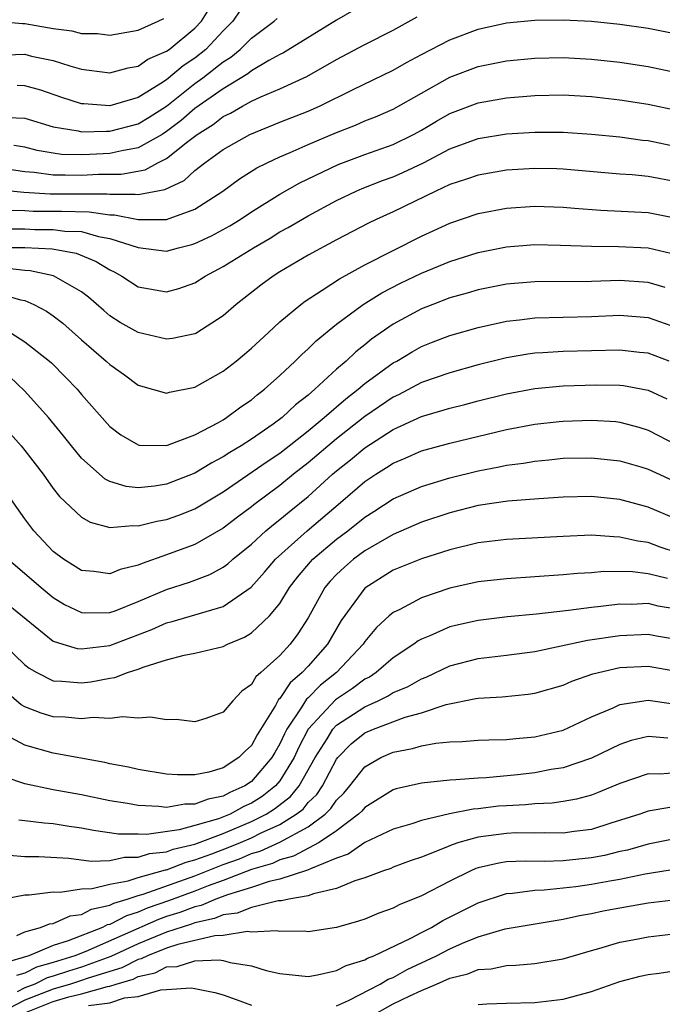
# Model space of a CAD drawing. Units: inches. Extents: x 2508000 to 2511000, y 1509000 to 1512000.
# Drawn here: x 2508393 to 2508438, y 1509124 to 1509193 of the extents above; entities that cross this region are included whole.
import ezdxf

# ---------------------------------------------------------------- set-up
doc = ezdxf.new("R2010")
doc.units = ezdxf.units.IN
doc.header["$MEASUREMENT"] = 0
doc.layers.add('LD25081509_2ft', color=61, linetype='Continuous')

msp = doc.modelspace()

# ---------------------------------------------------------------- linework, layer by layer
at = {"layer": 'LD25081509_2ft'}
for points, elevation in [([(2508391, 1509190.607), (2508393, 1509190.656), (2508393.464, 1509190.536), (2508395, 1509190.23), (2508396.162, 1509189.838), (2508397, 1509189.606), (2508397.547, 1509189.546), (2508399, 1509189.338), (2508400.299, 1509189.702), (2508401, 1509189.819), (2508401.689, 1509190.311), (2508403, 1509190.871), (2508403.176, 1509191), (2508405, 1509192.513), (2508405.459, 1509193), (2508406.055, 1509193.945)], 7948), ([(2508416.226, 1509193.774), (2508415, 1509193.068), (2508411.245, 1509190.755), (2508411, 1509190.639), (2508410.21, 1509190.21), (2508409, 1509189.494), (2508408.731, 1509189.269), (2508407, 1509188.229), (2508405, 1509186.819), (2508404.026, 1509185.974), (2508403, 1509185.195), (2508402.687, 1509185), (2508401, 1509184.053), (2508399.852, 1509183.852), (2508399, 1509183.661), (2508397.575, 1509183.575), (2508397, 1509183.562), (2508395.591, 1509183.591), (2508395, 1509183.667), (2508393.875, 1509183.875), (2508393, 1509184.095), (2508392.226, 1509184.226)], 7942), ([(2508408.212, 1509193.788), (2508407.688, 1509193), (2508407, 1509192.312), (2508405.769, 1509191), (2508405, 1509190.386), (2508404.164, 1509189.836), (2508403, 1509188.861), (2508402.588, 1509188.588), (2508401, 1509187.605), (2508399, 1509187.021), (2508397.149, 1509187.149), (2508397, 1509187.168), (2508395.606, 1509187.606), (2508394.125, 1509188.125), (2508393, 1509188.432), (2508392.459, 1509188.459)], 7946), ([(2508391, 1509192.988), (2508392.826, 1509192.826), (2508393, 1509192.83), (2508395, 1509192.49), (2508396.316, 1509192.316), (2508397, 1509192.136), (2508398.118, 1509192.118), (2508399, 1509192.016), (2508401, 1509192.358), (2508402.418, 1509193), (2508402.81, 1509193.189)], 7950), ([(2508391, 1509181.107), (2508392.921, 1509180.921), (2508394.795, 1509180.795), (2508396.81, 1509180.81), (2508398.8, 1509180.8), (2508399, 1509180.771), (2508400.792, 1509180.792), (2508401, 1509180.751), (2508402.885, 1509181.115), (2508404.246, 1509181.754), (2508405, 1509182.447), (2508405.707, 1509183), (2508407, 1509183.939), (2508408.885, 1509185), (2508411, 1509185.86), (2508413, 1509186.643), (2508413.806, 1509187), (2508416.171, 1509188.171), (2508419, 1509189.538), (2508419.93, 1509190.069), (2508421, 1509190.648), (2508423, 1509191.684), (2508425, 1509192.426), (2508427, 1509192.87), (2508429, 1509193.065), (2508431, 1509193.09), (2508433, 1509192.988), (2508435, 1509192.787), (2508437, 1509192.513), (2508439, 1509192.114)], 7938), ([(2508391.39, 1509182.61), (2508393, 1509182.392), (2508393.661, 1509182.34), (2508395, 1509182.145), (2508395.846, 1509182.154), (2508397, 1509182.134), (2508398.197, 1509182.197), (2508399.796, 1509182.204), (2508401.49, 1509182.51), (2508402.396, 1509183), (2508403, 1509183.291), (2508404.508, 1509184.507), (2508405.154, 1509185), (2508406.296, 1509185.704), (2508407, 1509186.263), (2508407.506, 1509186.494), (2508408.369, 1509187), (2508409, 1509187.343), (2508409.657, 1509187.657), (2508411, 1509188.226), (2508412.9, 1509189.1), (2508415, 1509190.291), (2508417, 1509191.344), (2508419, 1509192.372), (2508420.697, 1509193.303)], 7940), ([(2508391.799, 1509186.201), (2508393, 1509186.144), (2508395, 1509185.53), (2508396.752, 1509185.248), (2508397, 1509185.184), (2508398.767, 1509185.233), (2508399, 1509185.22), (2508401, 1509185.738), (2508401.783, 1509186.217), (2508403.002, 1509186.998), (2508405, 1509188.587), (2508405.571, 1509189), (2508407, 1509190.127), (2508407.543, 1509190.457), (2508408.196, 1509191), (2508409, 1509191.804), (2508410.606, 1509193), (2508410.805, 1509193.195)], 7944), ([(2508391.641, 1509179.642), (2508393, 1509179.626), (2508393.585, 1509179.585), (2508395.576, 1509179.576), (2508397.537, 1509179.537), (2508399, 1509179.326), (2508399.33, 1509179.33), (2508401, 1509179.001), (2508403, 1509179.002), (2508405, 1509179.722), (2508406.976, 1509181), (2508408.146, 1509181.854), (2508409.371, 1509182.629), (2508410.1, 1509183), (2508411, 1509183.424), (2508411.721, 1509183.721), (2508413, 1509184.286), (2508415, 1509185.138), (2508416.339, 1509185.661), (2508417, 1509185.953), (2508417.756, 1509186.244), (2508419, 1509186.779), (2508421, 1509187.919), (2508423, 1509189.037), (2508425, 1509189.789), (2508427, 1509190.2), (2508429, 1509190.395), (2508431, 1509190.434), (2508433, 1509190.324), (2508435, 1509190.099), (2508437, 1509189.797), (2508439, 1509189.372)], 7936), ([(2508391, 1509178.339), (2508393, 1509178.322), (2508393.706, 1509178.294), (2508395, 1509178.279), (2508395.822, 1509178.178), (2508397, 1509178.141), (2508398.205, 1509177.795), (2508399, 1509177.658), (2508400.988, 1509177.013), (2508403, 1509176.757), (2508403.854, 1509177), (2508404.782, 1509177.218), (2508405, 1509177.289), (2508406.172, 1509177.828), (2508407.462, 1509178.538), (2508408.203, 1509179), (2508409, 1509179.54), (2508411, 1509180.785), (2508412.413, 1509181.587), (2508415.123, 1509182.877), (2508417, 1509183.589), (2508419, 1509184.298), (2508420.444, 1509185), (2508421, 1509185.304), (2508422.065, 1509185.935), (2508423, 1509186.466), (2508425, 1509187.23), (2508427, 1509187.59), (2508429, 1509187.75), (2508431, 1509187.784), (2508433, 1509187.679), (2508435, 1509187.453), (2508437, 1509187.146), (2508439, 1509186.712)], 7934), ([(2508391, 1509177.014), (2508393, 1509177.007), (2508394.917, 1509176.917), (2508396.622, 1509176.622), (2508398.03, 1509176.03), (2508399, 1509175.431), (2508399.292, 1509175.292), (2508399.839, 1509175), (2508401, 1509174.232), (2508403, 1509173.884), (2508403.869, 1509174.131), (2508405, 1509174.531), (2508405.719, 1509175), (2508407, 1509175.663), (2508409.138, 1509177), (2508410.316, 1509177.684), (2508411, 1509178.11), (2508411.581, 1509178.419), (2508413, 1509179.255), (2508415, 1509180.332), (2508416.389, 1509181), (2508416.815, 1509181.185), (2508418.254, 1509181.746), (2508419, 1509182.011), (2508419.692, 1509182.308), (2508421.131, 1509183), (2508423, 1509183.971), (2508425, 1509184.705), (2508427, 1509185.034), (2508429, 1509185.161), (2508431, 1509185.158), (2508433, 1509185.025), (2508435, 1509184.823), (2508436.604, 1509184.603), (2508437, 1509184.563), (2508439, 1509184.151)], 7932), ([(2508439, 1509181.641), (2508437, 1509182.024), (2508435.86, 1509182.14), (2508435, 1509182.201), (2508431, 1509182.548), (2508430.564, 1509182.564), (2508429, 1509182.602), (2508427, 1509182.475), (2508425, 1509182.132), (2508424.172, 1509181.829), (2508423, 1509181.459), (2508422.012, 1509181), (2508419, 1509179.54), (2508417.804, 1509179), (2508417.262, 1509178.738), (2508415, 1509177.555), (2508413, 1509176.471), (2508411, 1509175.302), (2508410.516, 1509175), (2508409.647, 1509174.353), (2508407.916, 1509173), (2508407, 1509172.193), (2508405.059, 1509170.941), (2508405, 1509170.908), (2508403.411, 1509170.589), (2508403, 1509170.533), (2508401, 1509171.006), (2508399.728, 1509171.728), (2508399, 1509172.194), (2508398.561, 1509172.561), (2508397.5, 1509173.5), (2508397, 1509173.896), (2508395.025, 1509175.024), (2508393.369, 1509175.368), (2508393, 1509175.386), (2508391.555, 1509175.555)], 7930), ([(2508391, 1509173.806), (2508392.685, 1509173.314), (2508393, 1509173.263), (2508393.63, 1509173), (2508394.524, 1509172.524), (2508395, 1509172.185), (2508395.67, 1509171.67), (2508397, 1509170.485), (2508398.747, 1509169), (2508399, 1509168.751), (2508400.022, 1509168.022), (2508401, 1509167.292), (2508403, 1509166.727), (2508403.203, 1509166.797), (2508405, 1509167.146), (2508407, 1509168.276), (2508407.916, 1509169), (2508408.508, 1509169.492), (2508409, 1509169.913), (2508410.164, 1509171), (2508411, 1509171.756), (2508412.481, 1509173), (2508412.776, 1509173.225), (2508413.997, 1509173.997), (2508415.2, 1509174.8), (2508417, 1509175.791), (2508421, 1509177.81), (2508423, 1509178.743), (2508425, 1509179.414), (2508427, 1509179.795), (2508429, 1509179.941), (2508431, 1509179.872), (2508431.797, 1509179.796), (2508433.656, 1509179.656), (2508437, 1509179.486), (2508439, 1509179.093)], 7928), ([(2508392.016, 1509171), (2508393, 1509170.364), (2508394.74, 1509169), (2508394.878, 1509168.878), (2508395.87, 1509167.87), (2508396.692, 1509167), (2508397, 1509166.632), (2508399, 1509164.376), (2508399.78, 1509163.78), (2508401, 1509163.079), (2508401.067, 1509163.067), (2508403, 1509163.044), (2508403.062, 1509163.062), (2508405, 1509163.792), (2508406.661, 1509164.661), (2508407, 1509164.854), (2508407.238, 1509165), (2508408.247, 1509165.753), (2508409, 1509166.262), (2508409.395, 1509166.605), (2508409.919, 1509167), (2508411, 1509167.982), (2508412.082, 1509169), (2508412.54, 1509169.46), (2508413, 1509169.861), (2508413.568, 1509170.432), (2508415, 1509171.596), (2508416.889, 1509173), (2508418.187, 1509173.813), (2508419.511, 1509174.489), (2508421, 1509175.2), (2508423, 1509176.032), (2508425, 1509176.668), (2508427, 1509177.061), (2508429, 1509177.22), (2508430.812, 1509177.188), (2508433, 1509177.1), (2508434.912, 1509177.088), (2508437, 1509176.981), (2508438.608, 1509176.608)], 7926), ([(2508438.194, 1509174.193), (2508437, 1509174.551), (2508435, 1509174.686), (2508433, 1509174.619), (2508429, 1509174.59), (2508427, 1509174.42), (2508425, 1509174.027), (2508424.215, 1509173.786), (2508423, 1509173.455), (2508421.788, 1509173), (2508421, 1509172.692), (2508419, 1509171.599), (2508417.468, 1509170.532), (2508417, 1509170.146), (2508416.355, 1509169.645), (2508415.683, 1509169), (2508415, 1509168.415), (2508413.475, 1509167), (2508413, 1509166.592), (2508412.103, 1509165.897), (2508411.173, 1509165), (2508410.535, 1509164.535), (2508409, 1509163.47), (2508408.267, 1509163), (2508407.465, 1509162.535), (2508407, 1509162.222), (2508406.188, 1509161.812), (2508405, 1509161.072), (2508403, 1509160.297), (2508402.16, 1509160.161), (2508401, 1509160.049), (2508400.14, 1509160.14), (2508399, 1509160.502), (2508398.66, 1509160.66), (2508397, 1509162.129), (2508396.283, 1509163), (2508395.722, 1509163.722), (2508394.668, 1509165), (2508393, 1509166.873), (2508391.907, 1509167.907)], 7924), ([(2508391, 1509164.932), (2508392.734, 1509163), (2508393, 1509162.682), (2508394.292, 1509161), (2508395, 1509160.007), (2508395.436, 1509159.436), (2508397, 1509157.978), (2508397.618, 1509157.618), (2508399, 1509157.253), (2508400.609, 1509157.391), (2508401, 1509157.35), (2508402.307, 1509157.693), (2508403, 1509157.803), (2508403.874, 1509158.126), (2508405, 1509158.572), (2508407, 1509159.769), (2508410.099, 1509161.901), (2508411, 1509162.496), (2508413, 1509164.068), (2508414.134, 1509165), (2508415.665, 1509166.335), (2508416.537, 1509167), (2508417, 1509167.404), (2508419, 1509168.867), (2508419.249, 1509169), (2508420.345, 1509169.655), (2508421, 1509170.02), (2508421.704, 1509170.296), (2508423, 1509170.793), (2508425, 1509171.365), (2508427, 1509171.813), (2508427.905, 1509171.905), (2508429, 1509172.05), (2508433, 1509172.152), (2508435, 1509172.239), (2508437, 1509172.076), (2508439, 1509171.362)], 7922), ([(2508438.48, 1509169), (2508437, 1509169.549), (2508436.399, 1509169.602), (2508435, 1509169.762), (2508431, 1509169.666), (2508429.571, 1509169.571), (2508429, 1509169.549), (2508428.514, 1509169.485), (2508427, 1509169.231), (2508425, 1509168.733), (2508423, 1509168.174), (2508421, 1509167.471), (2508419.381, 1509166.62), (2508419, 1509166.446), (2508417, 1509165.072), (2508415, 1509163.493), (2508413, 1509161.805), (2508411.963, 1509161), (2508411, 1509160.208), (2508409.156, 1509158.844), (2508409, 1509158.71), (2508408.019, 1509157.981), (2508407, 1509157.185), (2508405, 1509156.047), (2508403, 1509155.313), (2508401.289, 1509154.711), (2508401, 1509154.574), (2508399.73, 1509154.27), (2508399, 1509153.961), (2508397.876, 1509154.125), (2508397, 1509154.207), (2508395.733, 1509155), (2508395, 1509155.55), (2508393.641, 1509157), (2508393, 1509157.861), (2508391.696, 1509159.696)], 7920), ([(2508391.829, 1509155), (2508394.137, 1509153), (2508395, 1509152.292), (2508395.807, 1509151.807), (2508397, 1509151.233), (2508397.215, 1509151.215), (2508399, 1509151.235), (2508399.363, 1509151.363), (2508401, 1509152.014), (2508403, 1509152.868), (2508404.612, 1509153.388), (2508406.065, 1509153.935), (2508407, 1509154.446), (2508407.324, 1509154.676), (2508407.674, 1509155), (2508409, 1509156.073), (2508410.009, 1509157), (2508410.542, 1509157.458), (2508411, 1509157.803), (2508411.648, 1509158.352), (2508413, 1509159.444), (2508414.721, 1509161), (2508415, 1509161.237), (2508415.986, 1509162.014), (2508417, 1509162.867), (2508419, 1509164.163), (2508421, 1509165.083), (2508423, 1509165.68), (2508424.061, 1509165.939), (2508425, 1509166.195), (2508427, 1509166.69), (2508429, 1509167.057), (2508431, 1509167.246), (2508433.327, 1509167.327), (2508435, 1509167.295), (2508435.264, 1509167.264), (2508437, 1509166.938), (2508438.329, 1509166.329)], 7918), ([(2508391.817, 1509151.817), (2508395, 1509149.221), (2508395.673, 1509149), (2508396.693, 1509148.693), (2508397, 1509148.665), (2508399, 1509148.918), (2508401.953, 1509150.047), (2508403, 1509150.521), (2508403.394, 1509150.606), (2508407, 1509151.674), (2508408.963, 1509153.037), (2508409.914, 1509154.085), (2508410.688, 1509155), (2508412.92, 1509157), (2508415.28, 1509159), (2508417, 1509160.482), (2508417.771, 1509161), (2508418.531, 1509161.469), (2508419, 1509161.793), (2508419.853, 1509162.147), (2508421, 1509162.656), (2508423, 1509163.201), (2508427, 1509164.154), (2508429, 1509164.53), (2508430.725, 1509164.725), (2508431, 1509164.753), (2508433, 1509164.829), (2508434.718, 1509164.718), (2508435, 1509164.689), (2508436.334, 1509164.334), (2508437, 1509164.124), (2508439, 1509163.082)], 7916), ([(2508391.485, 1509149), (2508393, 1509147.542), (2508393.303, 1509147.303), (2508393.848, 1509147), (2508395, 1509146.424), (2508395.598, 1509146.401), (2508397, 1509146.273), (2508397.658, 1509146.342), (2508399, 1509146.602), (2508399.356, 1509146.644), (2508400.232, 1509147), (2508401, 1509147.24), (2508401.413, 1509147.413), (2508403, 1509147.91), (2508404.24, 1509148.24), (2508405, 1509148.364), (2508407, 1509148.845), (2508407.293, 1509149), (2508408.505, 1509149.496), (2508409, 1509149.799), (2508410.269, 1509151), (2508411, 1509151.879), (2508411.684, 1509153), (2508412.253, 1509153.747), (2508413.171, 1509154.829), (2508413.335, 1509155), (2508415, 1509156.409), (2508415.786, 1509157), (2508417, 1509157.978), (2508417.634, 1509158.366), (2508419, 1509159.258), (2508421, 1509160.146), (2508423, 1509160.752), (2508425, 1509161.238), (2508426.483, 1509161.517), (2508427, 1509161.637), (2508428.21, 1509161.79), (2508429, 1509161.935), (2508429.982, 1509162.018), (2508431, 1509162.128), (2508433, 1509162.173), (2508435, 1509161.96), (2508436.481, 1509161.519), (2508437, 1509161.362), (2508439, 1509160.436)], 7914), ([(2508439, 1509157.821), (2508437, 1509158.678), (2508435, 1509159.229), (2508433, 1509159.436), (2508431, 1509159.391), (2508429.273, 1509159.273), (2508427.093, 1509159.093), (2508425, 1509158.786), (2508423, 1509158.278), (2508421, 1509157.611), (2508419, 1509156.755), (2508417, 1509155.601), (2508416.194, 1509155), (2508415.556, 1509154.443), (2508415, 1509153.92), (2508414.551, 1509153.449), (2508414.183, 1509153), (2508413, 1509150.871), (2508412.276, 1509149.724), (2508411.721, 1509149), (2508411, 1509148.211), (2508409.667, 1509147), (2508409.307, 1509146.692), (2508409, 1509146.148), (2508408.311, 1509145.689), (2508407.686, 1509145), (2508407, 1509144.195), (2508405.767, 1509143.767), (2508405, 1509143.526), (2508403.682, 1509143.682), (2508403, 1509143.667), (2508401.858, 1509143.858), (2508401, 1509143.772), (2508399.886, 1509143.886), (2508399, 1509143.754), (2508397.826, 1509143.826), (2508397, 1509143.729), (2508395.854, 1509143.854), (2508395, 1509143.886), (2508394.14, 1509144.14), (2508393, 1509144.59), (2508392.733, 1509144.733), (2508391, 1509146.216)], 7912), ([(2508439, 1509155.484), (2508437.855, 1509155.855), (2508437, 1509156.173), (2508436.271, 1509156.271), (2508435, 1509156.572), (2508434.573, 1509156.573), (2508433, 1509156.695), (2508431, 1509156.618), (2508427, 1509156.391), (2508425, 1509156.157), (2508423, 1509155.675), (2508421, 1509155.041), (2508419, 1509154.22), (2508417, 1509152.968), (2508415.326, 1509150.674), (2508414.359, 1509149), (2508413, 1509147.462), (2508412.573, 1509147), (2508411.716, 1509146.285), (2508411, 1509145.177), (2508410.904, 1509145.096), (2508410.681, 1509144.681), (2508409.391, 1509142.608), (2508409, 1509141.86), (2508408.541, 1509141.459), (2508408.112, 1509141), (2508407, 1509140.277), (2508405.976, 1509139.976), (2508405, 1509139.781), (2508403.783, 1509139.783), (2508403, 1509139.834), (2508401, 1509140.156), (2508400.319, 1509140.319), (2508399, 1509140.559), (2508398.644, 1509140.644), (2508395, 1509141.3), (2508393, 1509141.867), (2508390.959, 1509142.959)], 7910), ([(2508438.355, 1509153.645), (2508437, 1509153.973), (2508435.891, 1509154.109), (2508433.875, 1509154.125), (2508433, 1509154.042), (2508432.012, 1509153.988), (2508431, 1509153.891), (2508427, 1509153.627), (2508425, 1509153.398), (2508423, 1509152.956), (2508421, 1509152.285), (2508419.458, 1509151.458), (2508419, 1509151.236), (2508418.726, 1509151), (2508417.82, 1509150.18), (2508417, 1509149.189), (2508416.877, 1509149), (2508414.993, 1509147), (2508413.878, 1509146.122), (2508413, 1509145.223), (2508412.879, 1509145.121), (2508412.506, 1509144.506), (2508411.483, 1509143), (2508411.317, 1509142.683), (2508411, 1509141.961), (2508410.634, 1509141.366), (2508410.443, 1509141), (2508409, 1509139.315), (2508408.538, 1509139), (2508407.47, 1509138.53), (2508407, 1509138.271), (2508405.928, 1509138.072), (2508405, 1509137.701), (2508404.298, 1509137.702), (2508403, 1509137.483), (2508402.45, 1509137.55), (2508401, 1509137.602), (2508400.254, 1509137.746), (2508399, 1509137.951), (2508397, 1509138.374), (2508395, 1509138.727), (2508393, 1509139.135), (2508391.613, 1509139.612)], 7908), ([(2508439, 1509151.472), (2508437.698, 1509151.698), (2508437, 1509151.869), (2508435.817, 1509151.817), (2508435, 1509151.829), (2508433.655, 1509151.655), (2508433, 1509151.599), (2508431.379, 1509151.379), (2508429.121, 1509151.121), (2508427.074, 1509150.925), (2508425, 1509150.685), (2508423.62, 1509150.38), (2508423, 1509150.222), (2508421.598, 1509149.598), (2508421, 1509149.359), (2508420.769, 1509149.231), (2508420.465, 1509149), (2508419, 1509148.047), (2508417.793, 1509147), (2508417.319, 1509146.681), (2508417, 1509146.527), (2508416.128, 1509145.872), (2508414.932, 1509145.068), (2508413.003, 1509143), (2508412.313, 1509141.687), (2508412.011, 1509141), (2508411, 1509139.349), (2508410.703, 1509139), (2508409.749, 1509138.251), (2508409, 1509137.774), (2508408.463, 1509137.537), (2508407.486, 1509137), (2508406.677, 1509136.677), (2508405, 1509136.19), (2508403.887, 1509135.887), (2508401.573, 1509135.572), (2508401, 1509135.589), (2508399.596, 1509135.596), (2508397.841, 1509135.841), (2508397, 1509136.011), (2508396.133, 1509136.133), (2508395, 1509136.317), (2508394.357, 1509136.357), (2508393, 1509136.542), (2508392.577, 1509136.577)], 7906), ([(2508391.897, 1509134.103), (2508393, 1509134.008), (2508393.979, 1509134.021), (2508396.098, 1509133.902), (2508397.689, 1509133.689), (2508399, 1509133.738), (2508400.041, 1509133.959), (2508401, 1509133.955), (2508401.786, 1509134.213), (2508403, 1509134.351), (2508403.466, 1509134.534), (2508405, 1509134.889), (2508407, 1509135.634), (2508409, 1509136.476), (2508410.032, 1509137), (2508410.623, 1509137.377), (2508411.751, 1509138.249), (2508412.364, 1509139), (2508413.488, 1509141), (2508414.329, 1509142.33), (2508414.73, 1509143), (2508415, 1509143.287), (2508417, 1509144.588), (2508417.934, 1509145), (2508418.652, 1509145.348), (2508419, 1509145.582), (2508420.002, 1509145.998), (2508421, 1509146.568), (2508421.319, 1509146.682), (2508423, 1509147.477), (2508425, 1509147.999), (2508427, 1509148.223), (2508429, 1509148.488), (2508432.707, 1509149.293), (2508435, 1509149.624), (2508437, 1509149.703), (2508437.59, 1509149.59), (2508439, 1509149.359)], 7904), ([(2508390.901, 1509130.901), (2508393, 1509131.294), (2508393.298, 1509131.298), (2508395, 1509131.527), (2508395.501, 1509131.501), (2508397, 1509131.719), (2508397.75, 1509131.75), (2508399, 1509132.064), (2508400.297, 1509132.296), (2508401, 1509132.529), (2508402.926, 1509133.074), (2508403, 1509133.082), (2508404.377, 1509133.623), (2508405, 1509133.766), (2508406.2, 1509134.2), (2508407.358, 1509134.642), (2508408.216, 1509135), (2508409, 1509135.335), (2508409.681, 1509135.681), (2508411, 1509136.282), (2508412.157, 1509137), (2508412.634, 1509137.366), (2508413, 1509137.814), (2508413.603, 1509138.397), (2508414.007, 1509139), (2508415, 1509140.881), (2508415.092, 1509141), (2508416.04, 1509141.96), (2508417, 1509142.734), (2508417.61, 1509143), (2508419.851, 1509143.851), (2508421, 1509144.168), (2508422.737, 1509144.736), (2508424.84, 1509145.16), (2508425, 1509145.204), (2508426.703, 1509145.297), (2508428.529, 1509145.472), (2508429, 1509145.539), (2508431, 1509146.113), (2508431.61, 1509146.39), (2508433.083, 1509146.917), (2508435, 1509147.349), (2508437, 1509147.445), (2508439, 1509147.105)], 7902), ([(2508392.43, 1509128.43), (2508393, 1509128.703), (2508394.106, 1509129), (2508394.747, 1509129.253), (2508395, 1509129.283), (2508396.186, 1509129.814), (2508397, 1509129.914), (2508397.71, 1509130.29), (2508399, 1509130.569), (2508399.282, 1509130.718), (2508400.23, 1509131), (2508401, 1509131.255), (2508401.352, 1509131.352), (2508405, 1509132.656), (2508407, 1509133.44), (2508408.144, 1509133.856), (2508409, 1509134.213), (2508409.609, 1509134.391), (2508411, 1509135.021), (2508413, 1509136.106), (2508414.191, 1509137), (2508414.602, 1509137.398), (2508415, 1509137.992), (2508415.513, 1509138.487), (2508415.935, 1509139), (2508417, 1509140.35), (2508418.137, 1509141), (2508419, 1509141.376), (2508420.371, 1509141.628), (2508421, 1509141.815), (2508422.015, 1509142.015), (2508423, 1509142.107), (2508423.877, 1509142.123), (2508425, 1509142.223), (2508425.75, 1509142.25), (2508427, 1509142.263), (2508427.65, 1509142.35), (2508429, 1509142.454), (2508431, 1509142.928), (2508433, 1509143.871), (2508434.519, 1509144.519), (2508435, 1509144.75), (2508437, 1509145.053), (2508438.782, 1509144.782)], 7900), ([(2508438.377, 1509142.377), (2508437, 1509142.493), (2508435.805, 1509142.195), (2508435, 1509141.932), (2508433, 1509140.962), (2508431, 1509140.284), (2508430.157, 1509140.157), (2508429, 1509139.93), (2508427.782, 1509139.782), (2508425.568, 1509139.567), (2508425, 1509139.55), (2508423.419, 1509139.419), (2508423, 1509139.411), (2508421, 1509139.185), (2508419.219, 1509138.781), (2508419, 1509138.714), (2508417, 1509137.483), (2508416.782, 1509137.218), (2508416.556, 1509137), (2508415, 1509135.835), (2508413.778, 1509135), (2508411.969, 1509134.031), (2508411, 1509133.767), (2508410.472, 1509133.528), (2508409, 1509133.099), (2508407, 1509132.327), (2508405.944, 1509131.944), (2508405, 1509131.572), (2508403.126, 1509130.874), (2508401.637, 1509130.363), (2508401, 1509130.083), (2508400.166, 1509129.834), (2508399, 1509129.22), (2508398.819, 1509129.181), (2508398.476, 1509129), (2508396.047, 1509128.047), (2508395, 1509127.735), (2508393.282, 1509127), (2508391.523, 1509126.477)], 7898), ([(2508439, 1509139.912), (2508437.834, 1509139.834), (2508437, 1509139.844), (2508435, 1509139.175), (2508433.477, 1509138.523), (2508433, 1509138.346), (2508431.947, 1509138.053), (2508431, 1509137.888), (2508430.227, 1509137.773), (2508429, 1509137.731), (2508428.344, 1509137.656), (2508427, 1509137.599), (2508426.444, 1509137.556), (2508425, 1509137.389), (2508424.636, 1509137.364), (2508422.979, 1509137.021), (2508421, 1509136.543), (2508420.321, 1509136.321), (2508419, 1509135.939), (2508417, 1509135.004), (2508415.816, 1509134.184), (2508415, 1509133.904), (2508413.153, 1509133.152), (2508412.954, 1509133.046), (2508411, 1509132.417), (2508410.254, 1509132.254), (2508409, 1509131.834), (2508407.302, 1509131.302), (2508406.489, 1509131), (2508405.442, 1509130.558), (2508405, 1509130.467), (2508403.941, 1509130.059), (2508403, 1509129.764), (2508402.432, 1509129.567), (2508397.311, 1509127.312), (2508396.524, 1509127), (2508395, 1509126.524), (2508393.813, 1509126.187), (2508393, 1509125.779), (2508392.396, 1509125.604)], 7896), ([(2508438.518, 1509137.482), (2508437, 1509137.209), (2508436.407, 1509137), (2508434.369, 1509136.37), (2508433, 1509135.925), (2508431.775, 1509135.775), (2508431, 1509135.652), (2508429.683, 1509135.683), (2508429, 1509135.661), (2508427.673, 1509135.673), (2508427, 1509135.645), (2508425, 1509135.384), (2508423.644, 1509135), (2508423.154, 1509134.846), (2508422.603, 1509134.603), (2508421, 1509133.973), (2508420.274, 1509133.726), (2508419, 1509133.252), (2508418.829, 1509133.171), (2508418.306, 1509133), (2508417, 1509132.511), (2508416.288, 1509132.288), (2508415, 1509131.748), (2508413.375, 1509131.376), (2508413, 1509131.228), (2508411.635, 1509131), (2508411.119, 1509130.881), (2508410.875, 1509130.875), (2508409, 1509130.421), (2508407.99, 1509130.01), (2508407, 1509129.886), (2508406.377, 1509129.623), (2508405, 1509129.339), (2508404.755, 1509129.245), (2508403, 1509128.673), (2508401, 1509127.848), (2508399.055, 1509126.945), (2508397, 1509126.2), (2508396.082, 1509125.918), (2508395, 1509125.561), (2508394.563, 1509125.437), (2508393.693, 1509125), (2508393, 1509124.73), (2508392.446, 1509124.446)], 7894), ([(2508439, 1509135.278), (2508437, 1509134.873), (2508435.532, 1509134.467), (2508435, 1509134.355), (2508433.917, 1509134.083), (2508433, 1509133.909), (2508431, 1509133.701), (2508429.668, 1509133.668), (2508428.312, 1509133.689), (2508427, 1509133.629), (2508426.45, 1509133.55), (2508425, 1509133.213), (2508424.839, 1509133.161), (2508424.475, 1509133), (2508423, 1509132.281), (2508421, 1509131.231), (2508419.41, 1509130.59), (2508419, 1509130.369), (2508417.987, 1509130.013), (2508417, 1509129.593), (2508416.559, 1509129.441), (2508415, 1509128.992), (2508413, 1509128.7), (2508412.728, 1509128.729), (2508411, 1509128.713), (2508410.761, 1509128.761), (2508409, 1509128.673), (2508408.708, 1509128.708), (2508407, 1509128.437), (2508406.418, 1509128.419), (2508403.804, 1509127.803), (2508403, 1509127.535), (2508401.645, 1509127), (2508401.219, 1509126.781), (2508401, 1509126.732), (2508399.851, 1509126.149), (2508399, 1509125.901), (2508397.4, 1509125.4), (2508397, 1509125.253), (2508396.22, 1509125), (2508395, 1509124.639), (2508393, 1509123.856), (2508391.33, 1509123)], 7892), ([(2508393, 1509122.979), (2508395, 1509123.776), (2508396.102, 1509124.102), (2508397, 1509124.303), (2508398.834, 1509124.834), (2508399, 1509124.855), (2508399.437, 1509125), (2508400.646, 1509125.354), (2508401, 1509125.533), (2508402.199, 1509125.801), (2508403, 1509126.213), (2508403.75, 1509126.25), (2508405, 1509126.652), (2508406.713, 1509126.713), (2508407, 1509126.659), (2508407.481, 1509126.519), (2508409, 1509126.294), (2508410.026, 1509125.974), (2508411, 1509125.757), (2508413, 1509125.549), (2508413.645, 1509125.645), (2508415, 1509125.964), (2508415.677, 1509126.324), (2508417, 1509126.718), (2508417.175, 1509126.825), (2508417.625, 1509127), (2508420.235, 1509128.234), (2508421, 1509128.643), (2508421.71, 1509129), (2508422.516, 1509129.484), (2508425, 1509130.749), (2508427, 1509131.402), (2508427.424, 1509131.424), (2508429, 1509131.638), (2508429.657, 1509131.657), (2508431, 1509131.8), (2508431.899, 1509131.899), (2508433, 1509132.052), (2508434.299, 1509132.299), (2508435, 1509132.413), (2508436.784, 1509132.784), (2508439, 1509133.15)], 7890), ([(2508415, 1509123.469), (2508415.837, 1509123.837), (2508418.092, 1509125), (2508418.656, 1509125.344), (2508419, 1509125.478), (2508419.978, 1509126.022), (2508422.049, 1509127), (2508423, 1509127.497), (2508423.899, 1509127.899), (2508425, 1509128.341), (2508426.908, 1509128.908), (2508431, 1509129.591), (2508432.151, 1509129.849), (2508433, 1509129.996), (2508433.827, 1509130.173), (2508435, 1509130.398), (2508437, 1509130.734), (2508439, 1509130.983)], 7888), ([(2508417.324, 1509122.676), (2508419, 1509123.599), (2508420.181, 1509124.182), (2508421, 1509124.56), (2508422.049, 1509125), (2508423, 1509125.423), (2508424.274, 1509125.726), (2508425, 1509126.023), (2508425.909, 1509126.091), (2508427, 1509126.32), (2508427.666, 1509126.334), (2508429, 1509126.466), (2508431, 1509126.779), (2508433, 1509127.376), (2508433.51, 1509127.511), (2508435, 1509127.969), (2508436.18, 1509128.18), (2508437, 1509128.347), (2508439, 1509128.58)], 7886), ([(2508425, 1509123.556), (2508425.605, 1509123.605), (2508427, 1509123.663), (2508429, 1509123.702), (2508431, 1509123.93), (2508433, 1509124.488), (2508435, 1509125.188), (2508436.446, 1509125.554), (2508437, 1509125.674), (2508437.776, 1509125.776), (2508439.905, 1509126.096), (2508441.698, 1509126.302), (2508443, 1509126.426), (2508445, 1509126.447), (2508446.285, 1509126.285), (2508447, 1509126.189), (2508449, 1509125.654), (2508450.881, 1509124.88), (2508452.165, 1509124.165), (2508453.35, 1509123.35)], 7884), ([(2508397.496, 1509123.496), (2508399, 1509123.687), (2508400.028, 1509124.028), (2508401, 1509124.129), (2508402.596, 1509124.596), (2508403, 1509124.61), (2508404.735, 1509124.735), (2508405, 1509124.703), (2508406.407, 1509124.407), (2508407, 1509124.242), (2508407.924, 1509123.923), (2508409, 1509123.509)], 7888)]:
    msp.add_lwpolyline(points, dxfattribs=dict(at, elevation=elevation))

doc.saveas('drawing.dxf')
